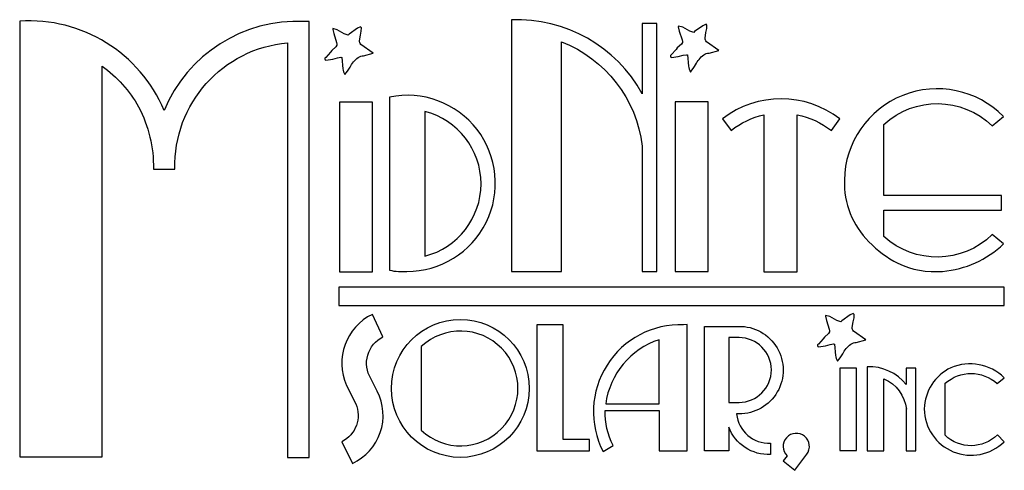
# Model space of a CAD drawing. Units: inches. Extents: x 2.42 to 8.45, y -0.62 to 2.13.
import ezdxf

# ---------------------------------------------------------------- set-up
doc = ezdxf.new("R2010")
doc.units = ezdxf.units.IN
doc.header["$MEASUREMENT"] = 0
doc.layers.add('Layer1', color=1, linetype='Continuous')

msp = doc.modelspace()

# ---------------------------------------------------------------- linework, layer by layer
at = {"layer": 'Layer1'}
for points in [[(4.1916, -0.5424), (4.1916, 2.1236), (4.1613, 2.1236, 0.316278), (3.3042, 1.5796, 0.319717), (2.4206, 2.1261), (2.4206, -0.5399), (2.9243, -0.5399), (2.9243, 1.8509, -0.114169), (3.1477, 1.601, -0.129343), (3.2386, 1.2211), (3.3698, 1.2211, -0.395467), (4.0603, 1.9936), (4.0603, -0.5424)], [(6.2304, 1.6811, 0.284048), (5.429, 2.1341), (5.429, 0.5938), (5.7356, 0.5938), (5.7356, 1.9996, -0.277482), (6.2296, 1.3622), (6.2296, 0.5938), (6.3184, 0.5938), (6.3184, 2.1114), (6.2304, 2.1114)], [(4.3918, 1.9038), (4.3989, 1.835, 0.127617), (4.4109, 1.7988, 0.035815), (4.442, 1.8436, -0.108712), (4.4917, 1.9035, -0.14791), (4.5243, 1.9144), (4.5845, 1.9295), (4.5081, 1.9835, -0.175457), (4.5005, 2.0065), (4.5053, 2.0394), (4.5111, 2.064), (4.5118, 2.0859), (4.5057, 2.0916), (4.487, 2.0822), (4.4362, 2.0464), (4.4312, 2.0409), (4.4058, 2.0479), (4.3632, 2.0726), (4.3374, 2.0801), (4.3363, 2.0754), (4.342, 2.0496), (4.3598, 1.9959), (4.3622, 1.9853), (4.3611, 1.9798), (4.355, 1.9692), (4.33, 1.9464), (4.3232, 1.9364), (4.2932, 1.903), (4.2887, 1.899), (4.2877, 1.8948), (4.2897, 1.8893), (4.2939, 1.8871), (4.3361, 1.8944), (4.3657, 1.9016), (4.3856, 1.9048)], [(6.5062, 1.9198), (6.5132, 1.851, 0.127617), (6.5252, 1.8149, 0.035815), (6.5563, 1.8597, -0.108712), (6.606, 1.9196, -0.14791), (6.6387, 1.9304), (6.6988, 1.9456), (6.6225, 1.9996, -0.175457), (6.6149, 2.0226), (6.6196, 2.0555), (6.6255, 2.0801), (6.6262, 2.102), (6.6201, 2.1077), (6.6014, 2.0983), (6.5506, 2.0625), (6.5456, 2.0569), (6.5202, 2.064), (6.4776, 2.0886), (6.4518, 2.0962), (6.4506, 2.0915), (6.4563, 2.0656), (6.4741, 2.0119), (6.4765, 2.0014), (6.4754, 1.9958), (6.4693, 1.9853), (6.4443, 1.9625), (6.4376, 1.9524), (6.4075, 1.919), (6.4031, 1.9151), (6.4021, 1.9109), (6.4041, 1.9054), (6.4082, 1.9032), (6.4505, 1.9104), (6.48, 1.9177), (6.5, 1.9209)], [(8.3713, 1.4853), (8.4395, 1.5432, 0.664143), (7.4666, 1.1535, 0.204881), (7.6162, 0.7764, 0.083084), (7.7934, 0.6457, 0.132536), (8.0674, 0.5954, 0.171421), (8.4408, 0.7638), (8.3721, 0.82, -0.394428), (7.7079, 0.8083), (7.7079, 0.97), (8.4282, 0.97), (8.4282, 1.0594), (7.7079, 1.0594), (7.7079, 1.4946, -0.396114)], [(6.9749, 1.5524), (6.9749, 0.5925), (7.1773, 0.5925), (7.1773, 1.5537, -0.119215), (7.3871, 1.4561), (7.4388, 1.5277, 0.34168), (6.721, 1.529), (6.7745, 1.4577, -0.118923)], [(4.9, 1.5734), (4.9, 0.6886, 0.776527)], [(7.4064, 0.1501), (7.4134, 0.0813, 0.127617), (7.4254, 0.0452, 0.035815), (7.4565, 0.09, -0.108712), (7.5062, 0.1499, -0.14791), (7.5389, 0.1607), (7.599, 0.1759), (7.5227, 0.2299, -0.175457), (7.5151, 0.2529), (7.5198, 0.2858), (7.5257, 0.3104), (7.5264, 0.3323), (7.5203, 0.338), (7.5016, 0.3286), (7.4508, 0.2928), (7.4458, 0.2872), (7.4204, 0.2943), (7.3778, 0.3189), (7.352, 0.3265), (7.3508, 0.3218), (7.3565, 0.2959), (7.3743, 0.2422), (7.3767, 0.2317), (7.3756, 0.2261), (7.3695, 0.2156), (7.3445, 0.1928), (7.3378, 0.1827), (7.3077, 0.1493), (7.3033, 0.1454), (7.3023, 0.1412), (7.3043, 0.1357), (7.3084, 0.1335), (7.3507, 0.1407), (7.3802, 0.148), (7.4002, 0.1512)], [(6.3336, -0.2558), (6.3336, -0.5019), (6.5053, -0.5019), (6.5053, 0.2706), (6.4826, 0.2693, 0.572058), (5.9903, -0.507), (6.0511, -0.47, -0.125313), (6.0036, -0.2558)], [(7.1641, -0.6214), (7.2368, -0.5234, 2.188275), (7.1158, -0.5326), (7.0924, -0.564)]]:
    msp.add_lwpolyline(points, format="xyb", close=True, dxfattribs=at)
for points in [[(4.3775, 0.5927), (4.5785, 0.5927), (4.5785, 1.6312), (4.3775, 1.6312)], [(6.4324, 0.5937), (6.6324, 0.5937), (6.6324, 1.6334), (6.4324, 1.6334)], [(4.3733, 0.3861), (8.4442, 0.3861), (8.4442, 0.4997), (4.3733, 0.4997)], [(5.5851, 0.2693), (5.5851, -0.5032), (5.907, -0.5032), (5.907, -0.4332), (5.7454, -0.4332), (5.7454, 0.2693)], [(7.4398, -0.501), (7.5406, -0.501), (7.5406, 0.0037), (7.4398, 0.0037)]]:
    msp.add_lwpolyline(points, close=True, dxfattribs=at)
for points in [[(4.6838, 1.6615), (4.6838, 0.6031, 0.069531), (4.7379, 0.5956), (4.7894, 0.5956, 1.110699), (4.6838, 1.6615, 2.914188)], [(4.6435, 0.1949), (4.5791, 0.3324, 0.40856), (4.4213, -0.1018), (4.4768, -0.2141, -0.395859), (4.3923, -0.4464), (4.4566, -0.5789, 0.42772), (4.6081, -0.1371), (4.5702, -0.0601, -0.444444), (4.6435, 0.1949, -0.874889)]]:
    msp.add_lwpolyline(points, format="xyb", dxfattribs=at)
at = {"layer": 'Layer1', "flags": 128}
for points in [[(6.6113, -0.5019), (6.6113, 0.2592), (6.8196, 0.2592, -1.014184), (6.8221, -0.276), (6.8071, -0.276, 0.401227), (7.0152, -0.4557), (7.0152, -0.5246, -0.325836), (6.759, -0.3567), (6.759, -0.5019)], [(4.8782, -0.3766, 2.310629), (4.8782, 0.1352)], [(6.759, -0.2058), (6.8221, -0.2058, 1), (6.8221, 0.1904), (6.759, 0.1904)], [(6.0064, -0.2154), (6.3336, -0.2154), (6.3336, 0.1776, 0.287229)], [(8.0831, -0.0894, -0.380583), (8.4019, -0.0904), (8.4454, -0.0551, 0.302581), (8.1185, 0.0055, 0.284095), (7.9557, -0.2457, 0.6628), (8.4441, -0.4464), (8.4029, -0.4051, -0.404908), (8.0831, -0.4072)]]:
    msp.add_lwpolyline(points, format="xyb", close=True, dxfattribs=at)
msp.add_lwpolyline([(7.8458, -0.2431), (7.8458, -0.5019), (7.9032, -0.5019), (7.9032, 0.0043), (7.8458, 0.0043), (7.8458, -0.0972, 0.237689), (7.6066, 0.0118), (7.6066, -0.5019), (7.7089, -0.5019), (7.7089, -0.0619, -0.266324), (7.846, -0.2466)], format="xyb", dxfattribs=at)
at = {"layer": 'Layer1'}
msp.add_circle((5.1168, -0.1207), 0.4216, dxfattribs=at)

doc.saveas('drawing.dxf')
